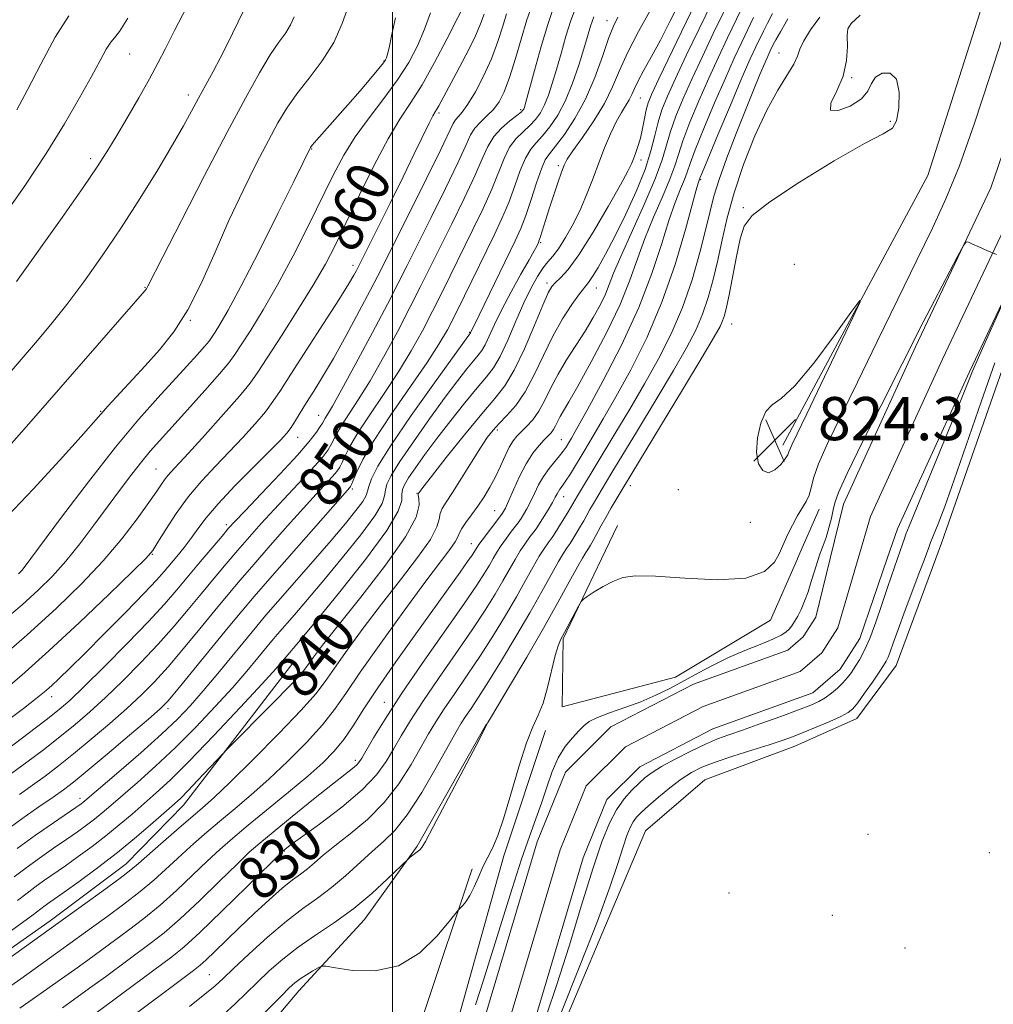
# Model space of a CAD drawing. Extents: x 2132300 to 2135200, y 284800 to 287700.
# Drawn here: x 2134431 to 2134611, y 287042 to 287224 of the extents above; entities that cross this region are included whole.
import ezdxf

# ---------------------------------------------------------------- set-up
doc = ezdxf.new("R2010")
doc.units = 0
doc.header["$MEASUREMENT"] = 0
for name, color, linetype, lineweight in [('BREAKLINE DTM HARD', 7, 'Continuous', 0), ('CONTOUR INDEX', 41, 'Continuous', 13), ('CONTOUR INDEX LABEL', 244, 'Continuous', 0), ('CONTOUR INTERMEDIATE', 44, 'Continuous', 0), ('GRID LINE', 7, 'Continuous', 0), ('SPOT ELEVATION', 7, 'Continuous', 0), ('SPOT ELEVATION DTM', 2, 'Continuous', 13), ('STREAM - RIVER CENTERLINE', 11, 'Continuous', 0), ('STREAM - RIVER DOUBLE LINE', 5, 'Continuous', 0)]:
    doc.layers.add(name, color=color, linetype=linetype, lineweight=lineweight)
doc.styles.add('Style-WORKING', font='WORKING.shx')

# ---------------------------------------------------------------- blocks, each defined once
blk = doc.blocks.new('SPOT')
at = {"layer": 'SPOT ELEVATION'}
for p, q in [((-3.90999999968335, -3.910000000032596), (3.820000000298023, 3.809999999997672)), ((-1.649999999906868, 3.769999999960419), (1.720000000204891, -3.930000000051223))]:
    blk.add_line(p, q, dxfattribs=at)

msp = doc.modelspace()

# ---------------------------------------------------------------- linework, layer by layer
at = {"layer": 'BREAKLINE DTM HARD', "extrusion": (-0.00120079754464991, -0.002742119766140839, 0.9999955194221848), "elevation": -2529.195283041719, "flags": 128}
msp.add_lwpolyline([(2134578.507338145, 287127.5941335419), (2134574.487305019, 287118.4140990285)], dxfattribs=at)
at = {"layer": 'BREAKLINE DTM HARD', "extrusion": (-0.01006231423780979, -0.02107969558971677, 0.9997271609124285), "elevation": -26708.91598080221, "flags": 128}
msp.add_lwpolyline([(1802637.231024832, 1178338.804875409), (1802637.231024832, 1178345.654729422)], dxfattribs=at)
at = {"layer": 'BREAKLINE DTM HARD', "extrusion": (0.001132412091186012, 0.003066059152550806, 0.9999946584477984), "elevation": 4120.403243351111, "flags": 128}
msp.add_lwpolyline([(2134598.399550769, 287112.9861373079), (2134599.459561414, 287115.8561507981)], dxfattribs=at)
at = {"layer": 'BREAKLINE DTM HARD'}
for points in [[(2134572.34, 287145.32, 824.51), (2134599.21, 287195.26, 823.6), (2134616.15, 287248.28, 823.52), (2134634.73, 287301.34, 823.85), (2134650.22, 287345.28, 823.85), (2134677.41, 287380.42, 824.34), (2134722.61, 287420.08, 824.51), (2134749.43, 287442.52, 824.12)], [(2134601.76, 287127.14, 822.8100000000001), (2134615.21, 287165.64, 823.2), (2134632.63, 287197.94, 823.88), (2134648.87, 287248.9, 824.1700000000001), (2134664.5, 287310.03, 823.83), (2134692.05, 287358.76, 823.83), (2134723.64, 287383.19, 824.28), (2134749.47, 287404.08, 824.19)], [(2134481.23, 286898.09, 823.11), (2134482.28, 286911.12, 822.6), (2134482.84, 286915.06, 820.26), (2134483.16, 286922.09, 821.33), (2134483.26, 286929.11, 823.7), (2134488.7, 286953.16, 823.21), (2134492.68, 286963.55, 821.5500000000001), (2134495.06, 286970.4, 820.94), (2134498.83, 286981.2, 823.03), (2134516.88, 287004.81, 823.48), (2134526.7, 287026.03, 823.01), (2134546.88, 287073.84, 823.48), (2134557.9, 287083.3, 823.39), (2134574.55, 287089.53, 822.8000000000001), (2134586.05, 287094.66, 822.7), (2134593.34, 287104.47, 822.88), (2134600.69, 287124.27, 822.82)], [(2134575.04, 287124.26, 821.33), (2134570.05, 287112.87, 821.3000000000001), (2134552.44, 287102.28, 821.03), (2134531.44, 287096.81, 821.32), (2134531.67, 287109.42, 821.8100000000001), (2134538.75, 287124.25, 822.2)], [(2134416.55, 287043.05, 838.6800000000001), (2134436.59, 287057.18, 838.54), (2134450.7, 287067.71, 838.71), (2134461.28, 287078.61, 839.34), (2134481.77, 287105.15, 841.12)], [(2134434.59, 286995.37, 824.41), (2134450.57, 287004.9, 824), (2134454.57, 287014.05, 823.57), (2134472.29, 287031.87, 820.8100000000001), (2134482.65, 287044.21, 821.34), (2134494.86, 287057.4, 823.19), (2134504.58, 287070.97, 824.1700000000001), (2134517.47, 287093.68, 824.03)], [(2134528.4, 287092.43, 821.19), (2134520.68, 287069.18, 821.5600000000001), (2134512.03, 287038.27, 820.97)], [(2134514.76, 287066.78, 822.26), (2134505.85, 287040, 821.34), (2134499.03, 287025.85, 821.5500000000001), (2134488.28, 287011.64, 821.63)]]:
    msp.add_polyline3d(points, dxfattribs=at)
at = {"layer": 'CONTOUR INDEX', "flags": 128}
for points, elevation in [([(2134427.058, 287053.672), (2134431.041, 287056.564), (2134433.479, 287058.358), (2134435.395, 287059.802), (2134436.13, 287060.33), (2134439.158, 287062.467), (2134441.95, 287064.471), (2134445.377, 287066.999), (2134449.042, 287069.824), (2134452.569, 287072.705), (2134455.666, 287075.347), (2134459.637, 287078.827), (2134460.796, 287079.904), (2134462.099, 287081.222), (2134463.922, 287083.142), (2134468.579, 287088.124), (2134469.538, 287089.108), (2134477.862, 287097.466), (2134480.965, 287100.636), (2134482.832, 287102.632), (2134483.794, 287103.792), (2134485.392, 287106.036), (2134487.073, 287108.244), (2134489.939, 287111.87), (2134494.15, 287117.128), (2134498.741, 287123.038), (2134502.462, 287128.319), (2134504.399, 287131.982), (2134504.962, 287134.19), (2134504.893, 287135.396), (2134504.808, 287136.014), (2134504.805, 287136.281), (2134504.856, 287136.398), (2134505.013, 287136.623), (2134505.652, 287137.465), (2134507.23, 287139.494), (2134509.995, 287143.011), (2134513.368, 287147.235), (2134516.56, 287151.116), (2134518.984, 287153.936), (2134520.853, 287156.308), (2134522.581, 287159.177), (2134524.465, 287163.156), (2134526.323, 287167.527), (2134527.856, 287171.243), (2134528.866, 287173.53), (2134529.557, 287174.73), (2134530.237, 287175.459), (2134531.184, 287176.32), (2134532.581, 287177.858), (2134534.582, 287180.598), (2134537.214, 287184.784), (2134539.985, 287189.506), (2134542.275, 287193.57), (2134543.634, 287196.096), (2134544.293, 287197.461), (2134544.659, 287198.359), (2134545.056, 287199.372), (2134545.506, 287200.637), (2134545.95, 287202.179), (2134546.344, 287203.977), (2134546.693, 287205.817), (2134547.014, 287207.438), (2134547.375, 287208.758), (2134548.05, 287210.409), (2134549.364, 287213.204), (2134557.802, 287230.674)], 840), ([(2134426.049, 287104.746), (2134432.282, 287110.123), (2134437.763, 287115.082), (2134442.429, 287119.614), (2134446.428, 287123.881), (2134449.868, 287127.968), (2134452.711, 287131.659), (2134454.876, 287134.666), (2134456.343, 287136.793), (2134457.322, 287138.235), (2134458.08, 287139.283), (2134458.903, 287140.259), (2134462.225, 287143.846), (2134465.289, 287147.2), (2134468.72, 287151.019), (2134471.69, 287154.41), (2134473.639, 287156.795), (2134475.089, 287158.848), (2134479.435, 287165.584), (2134482.487, 287170.358), (2134485.354, 287174.982), (2134487.585, 287178.84), (2134489.465, 287182.436), (2134491.466, 287186.552), (2134493.922, 287191.683), (2134496.616, 287197.172), (2134499.194, 287202.071), (2134501.407, 287205.742), (2134503.422, 287208.774), (2134505.513, 287212.065), (2134507.837, 287216.2), (2134510.101, 287220.522), (2134514.056, 287228.404)], 860), ([(2134430.898, 287080.58), (2134433.325, 287082.291), (2134435.666, 287083.991), (2134438.126, 287085.863), (2134440.929, 287088.097), (2134444.197, 287090.795), (2134447.631, 287093.715), (2134450.828, 287096.527), (2134453.514, 287099.022), (2134455.929, 287101.469), (2134458.44, 287104.255), (2134461.302, 287107.628), (2134464.302, 287111.263), (2134467.111, 287114.69), (2134469.521, 287117.596), (2134471.797, 287120.285), (2134474.324, 287123.215), (2134477.348, 287126.68), (2134480.565, 287130.33), (2134483.531, 287133.651), (2134485.892, 287136.239), (2134488.879, 287139.472), (2134489.691, 287140.425), (2134490.238, 287141.22), (2134490.69, 287142.102), (2134491.232, 287143.312), (2134492.111, 287145.066), (2134493.591, 287147.573), (2134495.818, 287150.94), (2134498.482, 287154.86), (2134501.155, 287158.923), (2134503.504, 287162.802), (2134505.558, 287166.507), (2134507.443, 287170.135), (2134509.268, 287173.772), (2134514.935, 287185.258), (2134516.811, 287189.149), (2134518.426, 287192.743), (2134520.689, 287198.425), (2134521.723, 287200.498), (2134522.931, 287202.102), (2134524.228, 287203.384), (2134525.466, 287204.514), (2134526.527, 287205.653), (2134527.427, 287206.909), (2134528.211, 287208.379), (2134528.928, 287210.154), (2134529.636, 287212.303), (2134530.396, 287214.891), (2134531.248, 287217.91), (2134532.16, 287221.066), (2134533.079, 287223.992), (2134533.966, 287226.415)], 850), ([(2134424.355, 287153.284), (2134433.855, 287164.266), (2134436.721, 287167.671), (2134439.66, 287171.354), (2134442.843, 287175.596), (2134446.234, 287180.373), (2134449.75, 287185.583), (2134453.273, 287191.058), (2134456.547, 287196.346), (2134459.284, 287200.929), (2134461.297, 287204.449), (2134462.794, 287207.192), (2134464.085, 287209.604), (2134466.777, 287214.546), (2134468.1, 287217.038), (2134469.323, 287219.457), (2134471.409, 287223.734), (2134472.314, 287225.547)], 870), ([(2134444.835, 287039.83), (2134459.162, 287050.47), (2134461.408, 287052.307), (2134464.349, 287054.993), (2134468.492, 287058.993), (2134473.01, 287063.447), (2134479.89, 287070.258), (2134480.156, 287070.464), (2134481.029, 287071.109), (2134486.507, 287075.099), (2134490.633, 287078.245), (2134494.411, 287081.431), (2134497.072, 287084.208), (2134498.847, 287086.658), (2134500.218, 287088.998), (2134501.624, 287091.455), (2134503.346, 287094.295), (2134505.619, 287097.794), (2134508.557, 287102.082), (2134511.782, 287106.707), (2134514.791, 287111.075), (2134517.191, 287114.716), (2134519.033, 287117.68), (2134520.48, 287120.145), (2134522.725, 287124.112), (2134523.697, 287125.728), (2134524.646, 287127.141), (2134525.49, 287128.293), (2134526.485, 287129.581), (2134526.764, 287129.988), (2134528.841, 287133.339), (2134529.649, 287134.691), (2134530.187, 287135.649), (2134530.519, 287136.274), (2134530.771, 287136.714), (2134531.058, 287137.124), (2134531.472, 287137.689), (2134532.094, 287138.604), (2134532.989, 287140.02), (2134535.538, 287144.21), (2134537.158, 287146.897), (2134539.084, 287150.159), (2134541.413, 287154.231), (2134544.177, 287159.28), (2134547.131, 287165.196), (2134549.959, 287171.797), (2134552.39, 287178.769), (2134554.317, 287185.251), (2134556.442, 287193.069), (2134556.775, 287194.22), (2134556.974, 287194.758), (2134557.38, 287195.754), (2134558.435, 287198.3), (2134560.327, 287202.828), (2134562.633, 287208.308), (2134564.78, 287213.346), (2134566.324, 287216.871), (2134567.356, 287219.126), (2134568.752, 287222.036), (2134569.485, 287223.489), (2134570.442, 287225.267)], 830), ([(2134515.384, 287041.613), (2134516.825, 287045.987), (2134518.449, 287051.124), (2134522.19, 287063.159), (2134523.941, 287068.601), (2134525.387, 287072.802), (2134526.577, 287076.082), (2134527.613, 287078.988), (2134528.593, 287081.936), (2134529.606, 287084.816), (2134530.74, 287087.391), (2134532.036, 287089.475), (2134533.36, 287091.097), (2134534.53, 287092.337), (2134535.467, 287093.287), (2134536.48, 287094.075), (2134537.98, 287094.838), (2134540.249, 287095.692), (2134543.048, 287096.664), (2134546.009, 287097.758), (2134548.838, 287098.976), (2134551.528, 287100.296), (2134554.144, 287101.69), (2134556.754, 287103.127), (2134559.44, 287104.563), (2134562.287, 287105.951), (2134565.299, 287107.241), (2134568.166, 287108.385), (2134570.498, 287109.335), (2134572.019, 287110.067), (2134572.918, 287110.661), (2134573.497, 287111.223), (2134574.014, 287111.851), (2134574.541, 287112.623), (2134575.107, 287113.609), (2134575.727, 287114.863), (2134576.377, 287116.375), (2134577.02, 287118.117), (2134577.63, 287120.036), (2134578.207, 287121.981), (2134578.759, 287123.774), (2134579.296, 287125.3), (2134579.824, 287126.711), (2134580.352, 287128.22), (2134580.878, 287129.964), (2134581.349, 287131.753), (2134581.702, 287133.32), (2134581.978, 287134.621), (2134582.639, 287136.51), (2134584.249, 287140.066), (2134587.119, 287145.89), (2134590.55, 287152.674), (2134598.375, 287168.068), (2134600.465, 287172.103), (2134604.709, 287180.241), (2134605.8, 287182.281), (2134606.338, 287182.969), (2134606.784, 287182.895), (2134607.523, 287182.553), (2134608.638, 287182.05), (2134610.134, 287181.401), (2134611.952, 287180.638)], 820), ([(2134613.033, 287171.497), (2134610.811, 287166.559), (2134608.836, 287162.104), (2134607.51, 287158.987), (2134604.796, 287152.24), (2134602.324, 287146.203), (2134595.76, 287130.318), (2134595.159, 287128.815), (2134594.876, 287128.01), (2134594.114, 287125.708), (2134593.626, 287124.288), (2134592.474, 287121.059), (2134591.681, 287118.759), (2134590.679, 287115.766), (2134589.559, 287112.495), (2134588.444, 287109.502), (2134587.437, 287107.211), (2134586.547, 287105.537), (2134585.76, 287104.263), (2134585.049, 287103.195), (2134584.326, 287102.228), (2134583.491, 287101.275), (2134582.474, 287100.283), (2134581.34, 287099.315), (2134580.188, 287098.468), (2134579.026, 287097.786), (2134577.522, 287097.112), (2134575.254, 287096.24), (2134571.995, 287095.041), (2134568.296, 287093.708), (2134564.901, 287092.511), (2134562.334, 287091.627), (2134560.235, 287090.861), (2134558.024, 287089.923), (2134555.304, 287088.618), (2134552.419, 287087.131), (2134549.898, 287085.739), (2134548.117, 287084.638), (2134546.846, 287083.687), (2134545.702, 287082.664), (2134544.39, 287081.373), (2134542.958, 287079.748), (2134541.54, 287077.75), (2134540.213, 287075.256), (2134538.819, 287071.795), (2134537.142, 287066.811), (2134535.048, 287060.053), (2134532.74, 287052.486), (2134530.501, 287045.385), (2134528.541, 287039.688)], 820)]:
    msp.add_lwpolyline(points, dxfattribs=dict(at, elevation=elevation))
at = {"layer": 'CONTOUR INTERMEDIATE', "flags": 128}
for points, elevation in [([(2134425.128, 287047.442), (2134446.545, 287062.864), (2134449.587, 287065.084), (2134451.558, 287066.587), (2134452.973, 287067.772), (2134457.106, 287071.425), (2134460.004, 287073.954), (2134464.827, 287078.103), (2134466.955, 287080.002), (2134469.913, 287082.809), (2134474.198, 287087.025), (2134478.986, 287091.853), (2134483.123, 287096.172), (2134485.793, 287099.2), (2134487.541, 287101.5), (2134489.249, 287103.976), (2134491.617, 287107.32), (2134494.604, 287111.398), (2134497.988, 287115.863), (2134501.497, 287120.361), (2134504.682, 287124.491), (2134507.046, 287127.844), (2134508.264, 287130.138), (2134508.694, 287131.611), (2134508.87, 287132.627), (2134509.247, 287133.552), (2134509.985, 287134.743), (2134511.171, 287136.556), (2134512.817, 287139.182), (2134514.649, 287142.148), (2134516.321, 287144.817), (2134517.592, 287146.726), (2134518.65, 287148.098), (2134519.79, 287149.331), (2134521.229, 287150.786), (2134522.891, 287152.674), (2134524.621, 287155.166), (2134526.304, 287158.343), (2134527.977, 287161.911), (2134529.716, 287165.484), (2134531.544, 287168.712), (2134533.282, 287171.395), (2134534.697, 287173.37), (2134536.344, 287175.471), (2134537.083, 287176.537), (2134538.116, 287178.237), (2134539.487, 287180.697), (2134541.193, 287183.963), (2134543.175, 287187.983), (2134545.16, 287192.312), (2134546.819, 287196.408), (2134547.922, 287199.851), (2134548.637, 287202.705), (2134549.228, 287205.156), (2134549.944, 287207.437), (2134550.964, 287209.972), (2134552.447, 287213.232), (2134554.465, 287217.483), (2134560.49, 287229.999)], 838), ([(2134428.061, 287044.221), (2134431.139, 287046.403), (2134439.155, 287052.126), (2134444.27, 287055.851), (2134447.096, 287057.893), (2134450.261, 287060.225), (2134453.277, 287062.561), (2134455.791, 287064.689), (2134457.982, 287066.691), (2134460.162, 287068.725), (2134462.577, 287070.909), (2134465.212, 287073.214), (2134467.985, 287075.57), (2134470.846, 287077.951), (2134473.86, 287080.5), (2134477.125, 287083.401), (2134480.65, 287086.743), (2134484.1, 287090.233), (2134487.051, 287093.48), (2134489.279, 287096.293), (2134491.354, 287099.274), (2134494.044, 287103.223), (2134497.842, 287108.605), (2134502.136, 287114.551), (2134506.036, 287119.856), (2134510.624, 287125.945), (2134511.63, 287127.369), (2134512.128, 287128.295), (2134512.427, 287129.032), (2134512.846, 287129.858), (2134513.625, 287130.99), (2134514.679, 287132.399), (2134515.844, 287133.993), (2134516.982, 287135.699), (2134518.062, 287137.507), (2134519.08, 287139.425), (2134520.029, 287141.425), (2134520.898, 287143.33), (2134521.671, 287144.927), (2134522.356, 287146.079), (2134523.048, 287146.948), (2134523.863, 287147.771), (2134524.878, 287148.759), (2134526.019, 287150.017), (2134527.17, 287151.622), (2134528.261, 287153.622), (2134529.39, 287155.941), (2134530.699, 287158.472), (2134532.278, 287161.115), (2134535.699, 287166.43), (2134537.212, 287168.954), (2134538.48, 287171.276), (2134539.462, 287173.304), (2134540.191, 287175.079), (2134541.004, 287177.163), (2134542.309, 287180.253), (2134546.684, 287189.896), (2134548.713, 287194.634), (2134550.001, 287198.193), (2134551.53, 287203.442), (2134552.54, 287206.285), (2134553.881, 287209.556), (2134555.53, 287213.261), (2134557.44, 287217.352), (2134559.464, 287221.587), (2134563.179, 287229.324)], 836), ([(2134430.994, 287041), (2134432.667, 287042.129), (2134438.709, 287046.384), (2134441.175, 287048.146), (2134443.569, 287049.888), (2134451.118, 287055.419), (2134453.977, 287057.586), (2134456.968, 287060.038), (2134460.025, 287062.79), (2134462.991, 287065.609), (2134465.689, 287068.203), (2134468.047, 287070.393), (2134470.419, 287072.474), (2134473.266, 287074.854), (2134480.765, 287080.997), (2134484.336, 287083.993), (2134487.102, 287086.462), (2134489.214, 287088.613), (2134490.98, 287090.788), (2134492.708, 287093.308), (2134494.712, 287096.421), (2134497.304, 287100.354), (2134500.652, 287105.179), (2134504.334, 287110.336), (2134512.565, 287121.765), (2134513.952, 287123.723), (2134514.791, 287124.938), (2134515.243, 287125.628), (2134515.687, 287126.377), (2134516.015, 287126.872), (2134516.627, 287127.709), (2134519.753, 287131.773), (2134520.431, 287132.709), (2134520.945, 287133.606), (2134521.549, 287134.932), (2134522.438, 287136.999), (2134523.557, 287139.476), (2134524.791, 287141.871), (2134526.028, 287143.79), (2134527.177, 287145.226), (2134528.147, 287146.267), (2134528.878, 287147.013), (2134529.419, 287147.605), (2134529.847, 287148.195), (2134530.235, 287148.904), (2134530.635, 287149.727), (2134531.1, 287150.626), (2134531.716, 287151.667), (2134532.723, 287153.345), (2134534.394, 287156.256), (2134536.861, 287160.741), (2134539.664, 287166.105), (2134542.199, 287171.395), (2134544.032, 287175.892), (2134545.413, 287179.807), (2134546.764, 287183.585), (2134548.379, 287187.524), (2134550.048, 287191.337), (2134551.434, 287194.594), (2134552.325, 287197.048), (2134552.993, 287199.198), (2134553.832, 287201.728), (2134555.136, 287205.132), (2134556.798, 287209.14), (2134558.613, 287213.289), (2134560.402, 287217.194), (2134562.102, 287220.783), (2134566.321, 287229.569)], 834), ([(2134428.766, 287132.238), (2134433.463, 287137.178), (2134438.326, 287142.482), (2134442.312, 287146.915), (2134447.338, 287152.583), (2134454.214, 287160.017), (2134456.871, 287162.977), (2134459.496, 287166.309), (2134462.08, 287170.378), (2134464.62, 287175.409), (2134467.153, 287181.077), (2134469.724, 287186.916), (2134472.337, 287192.498), (2134474.838, 287197.533), (2134477.028, 287201.765), (2134478.807, 287205.061), (2134480.44, 287207.779), (2134482.289, 287210.399), (2134484.582, 287213.305), (2134487.015, 287216.502), (2134489.151, 287219.902), (2134490.714, 287223.449), (2134492.056, 287227.231)], 866.0000000000001), ([(2134428.863, 287089.103), (2134432.54, 287091.875), (2134435.869, 287094.411), (2134438.26, 287096.294), (2134440.306, 287098.076), (2134442.892, 287100.55), (2134446.611, 287104.236), (2134450.878, 287108.551), (2134454.816, 287112.639), (2134457.778, 287115.866), (2134460.045, 287118.489), (2134464.39, 287123.688), (2134468.433, 287128.464), (2134469.663, 287129.894), (2134470.845, 287131.196), (2134472.701, 287133.156), (2134475.69, 287136.287), (2134479.213, 287140.009), (2134482.408, 287143.474), (2134484.605, 287146.013), (2134485.913, 287147.687), (2134486.633, 287148.739), (2134487.039, 287149.4), (2134487.565, 287150.304), (2134488.002, 287150.989), (2134488.907, 287152.508), (2134490.602, 287155.537), (2134493.242, 287160.416), (2134496.299, 287166.156), (2134499.075, 287171.434), (2134501.091, 287175.338), (2134502.732, 287178.6), (2134507.105, 287187.378), (2134509.82, 287192.865), (2134512.131, 287197.65), (2134513.596, 287200.857), (2134514.495, 287202.794), (2134515.285, 287204.063), (2134516.32, 287205.179), (2134517.522, 287206.307), (2134518.713, 287207.52), (2134519.759, 287208.931), (2134520.725, 287210.803), (2134521.725, 287213.434), (2134522.831, 287216.948), (2134524.945, 287224.134), (2134525.756, 287226.551)], 854), ([(2134429.521, 287084.52), (2134432.264, 287086.547), (2134435.333, 287088.869), (2134438.399, 287091.254), (2134441.229, 287093.544), (2134443.969, 287095.895), (2134446.86, 287098.539), (2134450.062, 287101.629), (2134453.403, 287105.01), (2134456.628, 287108.447), (2134459.54, 287111.747), (2134462.173, 287114.876), (2134464.619, 287117.838), (2134466.955, 287120.642), (2134469.205, 287123.303), (2134471.378, 287125.839), (2134473.506, 287128.287), (2134475.705, 287130.763), (2134478.116, 287133.404), (2134483.43, 287139.07), (2134485.643, 287141.473), (2134487.148, 287143.219), (2134488.076, 287144.454), (2134488.662, 287145.421), (2134489.707, 287147.464), (2134490.578, 287148.939), (2134493.694, 287153.684), (2134495.879, 287157.23), (2134498.373, 287161.609), (2134500.929, 287166.332), (2134503.259, 287170.784), (2134505.179, 287174.555), (2134511.02, 287186.318), (2134513.316, 287191.007), (2134515.278, 287195.196), (2134516.641, 287198.358), (2134517.673, 287200.669), (2134518.776, 287202.48), (2134520.227, 287204.071), (2134521.785, 287205.418), (2134523.085, 287206.425), (2134523.855, 287207.038), (2134524.205, 287207.372), (2134524.341, 287207.589), (2134524.46, 287207.917), (2134524.737, 287208.874), (2134526.349, 287214.755), (2134527.591, 287219.193), (2134528.802, 287223.288), (2134529.799, 287226.253)], 852), ([(2134430.376, 287175.633), (2134438.816, 287187.522), (2134442.695, 287193.04), (2134445.314, 287196.867), (2134447.096, 287199.636), (2134448.745, 287202.376), (2134450.784, 287205.839), (2134453.004, 287209.666), (2134455.012, 287213.218), (2134456.555, 287216.091), (2134457.943, 287218.807), (2134459.623, 287222.122), (2134461.895, 287226.531)], 872), ([(2134430.566, 287060.944), (2134432.305, 287062.29), (2134433.758, 287063.394), (2134435.378, 287064.558), (2134439.411, 287067.367), (2134441.811, 287069.07), (2134444.357, 287070.936), (2134446.918, 287072.909), (2134449.391, 287074.93), (2134451.757, 287076.949), (2134456.262, 287080.88), (2134458.883, 287083.305), (2134462.365, 287086.755), (2134466.93, 287091.505), (2134471.779, 287096.67), (2134475.857, 287101.078), (2134478.377, 287103.847), (2134479.632, 287105.27), (2134483.296, 287109.602), (2134486.01, 287112.884), (2134490.268, 287118.103), (2134495.036, 287124.136), (2134498.963, 287129.494), (2134501.053, 287133.046), (2134501.731, 287135.075), (2134501.777, 287136.223), (2134501.862, 287137.072), (2134502.224, 287137.979), (2134502.992, 287139.242), (2134504.265, 287141.1), (2134506.033, 287143.545), (2134508.254, 287146.51), (2134510.833, 287149.857), (2134513.452, 287153.168), (2134515.737, 287155.957), (2134517.43, 287157.937), (2134518.733, 287159.623), (2134519.966, 287161.728), (2134521.371, 287164.743), (2134522.885, 287168.266), (2134524.367, 287171.672), (2134525.702, 287174.455), (2134526.875, 287176.579), (2134527.896, 287178.13), (2134528.798, 287179.248), (2134529.708, 287180.299), (2134530.775, 287181.707), (2134532.094, 287183.779), (2134533.538, 287186.358), (2134534.926, 287189.173), (2134536.126, 287191.998), (2134537.194, 287194.804), (2134538.237, 287197.61), (2134539.332, 287200.398), (2134540.441, 287203.007), (2134541.496, 287205.24), (2134542.44, 287206.959), (2134543.873, 287209.318), (2134544.355, 287210.288), (2134544.848, 287211.385), (2134545.552, 287212.829), (2134546.621, 287214.799), (2134548.019, 287217.317), (2134549.66, 287220.362), (2134551.434, 287223.826), (2134553.125, 287227.238)], 842), ([(2134427.047, 287099.048), (2134431.331, 287102.686), (2134436.356, 287107.167), (2134442.033, 287112.452), (2134447.54, 287117.708), (2134451.873, 287121.906), (2134454.351, 287124.366), (2134455.599, 287125.806), (2134456.567, 287127.298), (2134458.018, 287129.651), (2134459.964, 287132.64), (2134462.234, 287135.779), (2134464.673, 287138.685), (2134467.204, 287141.395), (2134469.769, 287144.048), (2134472.287, 287146.724), (2134474.587, 287149.278), (2134476.473, 287151.508), (2134477.881, 287153.368), (2134479.263, 287155.443), (2134481.2, 287158.476), (2134487.265, 287167.867), (2134490.073, 287172.245), (2134491.886, 287175.152), (2134492.86, 287176.801), (2134493.335, 287177.675), (2134493.658, 287178.3), (2134499.598, 287190.175), (2134502.011, 287195.059), (2134504.061, 287199.273), (2134506.813, 287204.954), (2134507.526, 287206.334), (2134507.946, 287207.062), (2134508.241, 287207.539), (2134508.587, 287208.156), (2134511.818, 287214.152), (2134513.637, 287217.589), (2134515.257, 287220.836), (2134516.352, 287223.351), (2134517.001, 287225.146)], 858), ([(2134427.848, 287187.525), (2134431.917, 287193.379), (2134435.856, 287199.353), (2134439.258, 287204.857), (2134442.048, 287209.654), (2134444.233, 287213.599), (2134445.843, 287216.587), (2134446.992, 287218.685), (2134447.819, 287220.004), (2134448.506, 287220.804), (2134449.421, 287221.942), (2134450.975, 287224.429)], 874), ([(2134427.908, 287112.739), (2134431.426, 287115.741), (2134434.392, 287118.425), (2134436.997, 287121.014), (2134439.496, 287123.814), (2134442.082, 287127.035), (2134444.703, 287130.505), (2134449.599, 287137.141), (2134451.716, 287139.953), (2134453.55, 287142.302), (2134455.136, 287144.209), (2134456.827, 287146.112), (2134462.052, 287151.854), (2134465.28, 287155.441), (2134467.998, 287158.517), (2134469.701, 287160.553), (2134470.813, 287162.079), (2134471.99, 287163.891), (2134473.749, 287166.638), (2134476.055, 287170.376), (2134478.733, 287175.01), (2134481.598, 287180.363), (2134484.419, 287185.913), (2134489.057, 287195.348), (2134490.992, 287199.019), (2134493.119, 287202.463), (2134495.678, 287205.986), (2134498.42, 287209.54), (2134500.974, 287212.988), (2134503.051, 287216.232), (2134504.683, 287219.327), (2134505.981, 287222.368), (2134507.058, 287225.421)], 862), ([(2134428.054, 287073.635), (2134431.367, 287076.056), (2134434.508, 287078.255), (2134437.128, 287080.062), (2134439.068, 287081.435), (2134440.919, 287082.857), (2134443.46, 287084.94), (2134447.166, 287088.046), (2134451.294, 287091.535), (2134454.797, 287094.516), (2134456.966, 287096.415), (2134458.454, 287097.927), (2134460.253, 287100.063), (2134469.604, 287111.541), (2134472.087, 287114.55), (2134474.39, 287117.267), (2134477.27, 287120.59), (2134492.115, 287137.47), (2134492.234, 287137.63), (2134492.401, 287137.986), (2134492.719, 287138.784), (2134493.329, 287140.268), (2134494.516, 287142.668), (2134496.604, 287146.208), (2134499.726, 287150.916), (2134506.432, 287160.616), (2134508.635, 287163.994), (2134510.188, 287166.683), (2134511.626, 287169.485), (2134513.357, 287172.989), (2134518.85, 287184.198), (2134520.306, 287187.291), (2134521.574, 287190.289), (2134522.691, 287193.33), (2134523.706, 287196.181), (2134524.669, 287198.515), (2134525.636, 287200.134), (2134526.671, 287201.35), (2134527.846, 287202.604), (2134529.2, 287204.268), (2134530.649, 287206.446), (2134532.081, 287209.169), (2134533.396, 287212.39), (2134534.536, 287215.731), (2134535.457, 287218.731), (2134536.147, 287221.065), (2134536.729, 287222.939), (2134537.356, 287224.696)], 848), ([(2134428.204, 287093.927), (2134431.657, 287096.534), (2134433.992, 287098.329), (2134435.542, 287099.589), (2134436.811, 287100.712), (2134438.266, 287102.075), (2134440.233, 287103.984), (2134443.002, 287106.722), (2134446.676, 287110.395), (2134450.623, 287114.375), (2134454.026, 287117.858), (2134456.29, 287120.255), (2134457.72, 287121.865), (2134460.084, 287124.691), (2134461.42, 287126.335), (2134462.727, 287128.047), (2134463.97, 287129.801), (2134465.485, 287131.831), (2134467.697, 287134.437), (2134470.83, 287137.753), (2134474.298, 287141.253), (2134477.312, 287144.249), (2134479.285, 287146.248), (2134480.453, 287147.538), (2134481.257, 287148.606), (2134482.07, 287149.858), (2134484.117, 287153.179), (2134485.452, 287155.302), (2134487.083, 287157.954), (2134489.084, 287161.379), (2134491.451, 287165.644), (2134493.852, 287170.104), (2134495.877, 287173.937), (2134497.294, 287176.67), (2134498.586, 287179.229), (2134506.325, 287194.723), (2134508.983, 287200.104), (2134511.289, 287204.898), (2134511.699, 287205.575), (2134512.2, 287206.136), (2134512.939, 287206.993), (2134513.989, 287208.47), (2134515.376, 287210.784), (2134516.916, 287213.71), (2134518.372, 287216.917), (2134519.556, 287220.085), (2134520.47, 287222.948), (2134521.163, 287225.254)], 856), ([(2134428.514, 287144.573), (2134431.307, 287147.685), (2134433.962, 287150.712), (2134454.15, 287173.883), (2134454.449, 287174.275), (2134454.715, 287174.756), (2134457.481, 287180.217), (2134460.921, 287186.954), (2134465.189, 287195.25), (2134469.379, 287203.293), (2134472.767, 287209.635), (2134475.369, 287214.282), (2134477.385, 287217.607), (2134478.986, 287219.974), (2134480.23, 287221.722), (2134481.145, 287223.183), (2134481.827, 287224.706)], 868), ([(2134429.9, 287065.295), (2134432.121, 287066.986), (2134434.626, 287068.786), (2134437.24, 287070.6), (2134439.664, 287072.266), (2134441.673, 287073.669), (2134443.336, 287074.874), (2134444.795, 287075.994), (2134446.214, 287077.156), (2134447.848, 287078.552), (2134452.782, 287082.82), (2134456.135, 287085.807), (2134459.809, 287089.256), (2134463.578, 287093.035), (2134467.196, 287096.862), (2134470.413, 287100.416), (2134473.034, 287103.432), (2134475.069, 287105.862), (2134477.693, 287109.056), (2134478.709, 287110.254), (2134481.845, 287113.858), (2134484.299, 287116.7), (2134487.325, 287120.27), (2134490.791, 287124.457), (2134494.144, 287128.667), (2134496.73, 287132.188), (2134498.092, 287134.507), (2134498.571, 287135.926), (2134498.705, 287136.947), (2134498.995, 287138.057), (2134499.78, 287139.685), (2134501.362, 287142.245), (2134503.889, 287145.947), (2134506.907, 287150.192), (2134509.811, 287154.175), (2134512.115, 287157.258), (2134513.819, 287159.458), (2134515.041, 287160.958), (2134515.908, 287161.973), (2134516.575, 287162.836), (2134517.207, 287163.915), (2134517.958, 287165.512), (2134518.948, 287167.692), (2134520.29, 287170.455), (2134522.015, 287173.706), (2134523.825, 287176.961), (2134525.339, 287179.64), (2134526.274, 287181.318), (2134526.741, 287182.188), (2134527.079, 287182.879), (2134527.227, 287183.27), (2134527.459, 287183.992), (2134528.359, 287186.93), (2134529.036, 287189.068), (2134529.838, 287191.513), (2134530.649, 287193.921), (2134531.327, 287195.894), (2134531.817, 287197.205), (2134532.403, 287198.319), (2134533.456, 287199.874), (2134535.204, 287202.324), (2134537.307, 287205.393), (2134539.281, 287208.624), (2134540.793, 287211.682), (2134542.102, 287214.745), (2134543.615, 287218.112), (2134545.594, 287221.93), (2134547.719, 287225.712)], 844), ([(2134430.429, 287207.463), (2134432.368, 287211.142), (2134434.837, 287215.914), (2134437.541, 287220.886), (2134440.062, 287224.881)], 876), ([(2134430.483, 287070.578), (2134433.875, 287073.014), (2134437.22, 287075.329), (2134442.315, 287078.812), (2134442.671, 287079.079), (2134443.037, 287079.382), (2134449.302, 287084.761), (2134453.386, 287088.31), (2134457.253, 287091.756), (2134460.225, 287094.564), (2134462.612, 287097.053), (2134464.97, 287099.754), (2134467.691, 287103.018), (2134474.862, 287111.768), (2134476.583, 287113.799), (2134478.76, 287116.309), (2134485.301, 287123.798), (2134488.64, 287127.657), (2134491.313, 287130.811), (2134493.253, 287133.199), (2134494.498, 287134.881), (2134495.132, 287135.969), (2134495.411, 287136.777), (2134495.634, 287137.671), (2134496.128, 287139.041), (2134497.337, 287141.391), (2134499.732, 287145.247), (2134503.512, 287150.795), (2134507.781, 287156.839), (2134514.448, 287166.101), (2134516.065, 287169.381), (2134522.785, 287183.179), (2134523.804, 287185.438), (2134524.722, 287187.835), (2134525.716, 287190.816), (2134526.722, 287193.937), (2134527.616, 287196.533), (2134528.34, 287198.165), (2134529.115, 287199.316), (2134530.227, 287200.693), (2134531.866, 287202.863), (2134533.821, 287205.819), (2134535.782, 287209.409), (2134537.495, 287213.413), (2134538.918, 287217.347), (2134540.065, 287220.657), (2134540.968, 287222.964), (2134541.75, 287224.593)], 846), ([(2134430.727, 287121.488), (2134431.218, 287121.93), (2134431.348, 287122.076), (2134431.594, 287122.393), (2134438.709, 287131.931), (2134443.686, 287138.497), (2134448.713, 287144.925), (2134453.006, 287150.103), (2134456.536, 287154.101), (2134461.892, 287159.927), (2134463.823, 287162.057), (2134465.199, 287163.611), (2134466.029, 287164.603), (2134466.571, 287165.346), (2134467.144, 287166.229), (2134468.057, 287167.681), (2134469.574, 287170.295), (2134471.948, 287174.708), (2134475.245, 287181.148), (2134478.791, 287188.227), (2134481.724, 287194.151), (2134483.409, 287197.588), (2134484.678, 287200.236), (2134484.802, 287200.438), (2134485.159, 287200.881), (2134486.004, 287201.856), (2134491.763, 287208.392), (2134494.011, 287210.985), (2134496.013, 287213.319), (2134497.521, 287215.102), (2134498.375, 287216.147), (2134498.751, 287216.7), (2134498.911, 287217.109), (2134499.086, 287217.734), (2134499.377, 287218.953), (2134499.859, 287221.152), (2134500.572, 287224.507)], 864), ([(2134438.905, 287041.039), (2134443.907, 287044.664), (2134446.816, 287046.795), (2134455.14, 287052.945), (2134457.693, 287054.947), (2134460.659, 287057.515), (2134464.258, 287060.892), (2134468, 287064.528), (2134471.217, 287067.681), (2134473.494, 287069.858), (2134475.433, 287071.578), (2134477.89, 287073.611), (2134481.425, 287076.476), (2134485.413, 287079.681), (2134488.93, 287082.485), (2134492.612, 287085.374), (2134493.335, 287085.98), (2134493.81, 287086.498), (2134494.324, 287087.287), (2134496.526, 287091.09), (2134498.64, 287094.549), (2134501.648, 287099.173), (2134505.548, 287104.858), (2134513.264, 287115.853), (2134515.663, 287119.369), (2134517.097, 287121.597), (2134517.982, 287123.088), (2134518.683, 287124.322), (2134519.37, 287125.492), (2134520.162, 287126.718), (2134521.125, 287128.063), (2134522.102, 287129.352), (2134523.326, 287130.924), (2134523.575, 287131.272), (2134523.843, 287131.695), (2134524.296, 287132.433), (2134524.906, 287133.49), (2134525.599, 287134.812), (2134526.321, 287136.333), (2134527.104, 287137.945), (2134528.001, 287139.527), (2134529.033, 287140.976), (2134530.082, 287142.249), (2134530.997, 287143.319), (2134531.671, 287144.18), (2134532.176, 287144.923), (2134532.629, 287145.658), (2134533.192, 287146.603), (2134534.211, 287148.393), (2134536.078, 287151.768), (2134538.998, 287157.172), (2134542.43, 287163.861), (2134545.645, 287170.795), (2134548.082, 287177.093), (2134549.849, 287182.499), (2134551.219, 287186.917), (2134552.41, 287190.296), (2134553.411, 287192.779), (2134554.156, 287194.554), (2134554.65, 287195.903), (2134555.186, 287197.476), (2134556.133, 287200.014), (2134557.731, 287203.98), (2134559.716, 287208.724), (2134561.697, 287213.317), (2134563.363, 287217.033), (2134564.729, 287219.955), (2134566.923, 287224.526)], 832), ([(2134449.383, 287037.644), (2134463.162, 287047.957), (2134464.383, 287048.927), (2134465.507, 287049.947), (2134467.076, 287051.463), (2134471.611, 287055.872), (2134474.379, 287058.504), (2134477.153, 287061.068), (2134479.605, 287063.224), (2134481.5, 287064.741), (2134482.974, 287065.824), (2134484.254, 287066.786), (2134485.575, 287067.903), (2134487.185, 287069.301), (2134489.337, 287071.067), (2134492.171, 287073.276), (2134495.371, 287075.94), (2134498.509, 287079.059), (2134501.229, 287082.564), (2134503.481, 287086.109), (2134506.723, 287091.82), (2134508.051, 287094.042), (2134509.589, 287096.416), (2134511.567, 287099.306), (2134513.874, 287102.654), (2134516.317, 287106.296), (2134518.718, 287110.063), (2134520.969, 287113.764), (2134522.977, 287117.203), (2134524.675, 287120.211), (2134526.08, 287122.732), (2134527.232, 287124.738), (2134528.166, 287126.218), (2134528.878, 287127.234), (2134529.634, 287128.222), (2134529.871, 287128.572), (2134532.57, 287132.931), (2134534.31, 287135.913), (2134541.251, 287147.402), (2134543.972, 287151.95), (2134546.749, 287156.693), (2134549.337, 287161.313), (2134551.675, 287165.935), (2134553.746, 287170.789), (2134555.529, 287175.971), (2134556.993, 287181.028), (2134558.101, 287185.373), (2134558.876, 287188.649), (2134559.581, 287191.436), (2134560.539, 287194.547), (2134561.97, 287198.551), (2134563.691, 287203.052), (2134565.417, 287207.409), (2134566.908, 287211.09), (2134568.11, 287213.991), (2134569.013, 287216.121), (2134569.626, 287217.524), (2134570.025, 287218.399), (2134570.577, 287219.54), (2134571.037, 287220.399), (2134571.898, 287221.919), (2134573.27, 287224.28)], 828), ([(2134462.431, 287041.261), (2134465.248, 287043.549), (2134467.144, 287045.13), (2134468.655, 287046.497), (2134470.564, 287048.302), (2134473.424, 287050.983), (2134476.886, 287054.125), (2134480.373, 287057.096), (2134483.437, 287059.436), (2134486.158, 287061.374), (2134488.743, 287063.307), (2134491.346, 287065.523), (2134496.262, 287069.997), (2134498.384, 287071.842), (2134500.464, 287073.89), (2134502.765, 287076.802), (2134505.434, 287080.953), (2134508.122, 287085.565), (2134511.821, 287092.186), (2134512.757, 287093.788), (2134513.559, 287095.038), (2134514.576, 287096.53), (2134515.966, 287098.6), (2134517.844, 287101.517), (2134520.246, 287105.41), (2134522.905, 287109.848), (2134525.475, 287114.261), (2134527.671, 287118.156), (2134530.767, 287123.748), (2134531.686, 287125.296), (2134532.266, 287126.175), (2134532.778, 287126.853), (2134532.933, 287127.084), (2134534.256, 287129.23), (2134534.884, 287130.289), (2134535.461, 287131.31), (2134536.594, 287133.355), (2134537.239, 287134.472), (2134540.506, 287139.919), (2134545.413, 287148.02), (2134548.869, 287153.756), (2134552.084, 287159.155), (2134554.495, 287163.339), (2134556.202, 287166.608), (2134557.474, 287169.557), (2134558.539, 287172.675), (2134559.47, 287176.031), (2134560.301, 287179.585), (2134561.096, 287183.337), (2134562.034, 287187.438), (2134563.321, 287192.075), (2134565.093, 287197.3), (2134567.187, 287202.615), (2134569.367, 287207.386), (2134571.408, 287211.117), (2134574.367, 287215.882), (2134575.05, 287217.364), (2134575.52, 287218.682), (2134576.219, 287220.223), (2134577.484, 287222.263), (2134579.237, 287224.639)], 826), ([(2134468.728, 287039.823), (2134470.856, 287041.767), (2134472.897, 287043.733), (2134474.971, 287045.758), (2134477.196, 287047.869), (2134479.677, 287050.046), (2134482.517, 287052.259), (2134485.767, 287054.499), (2134489.274, 287056.854), (2134492.83, 287059.433), (2134496.211, 287062.249), (2134499.123, 287064.928), (2134502.961, 287068.654), (2134503.326, 287068.946), (2134505.078, 287070.31), (2134505.485, 287070.735), (2134506.146, 287071.857), (2134507.585, 287074.566), (2134515.542, 287089.675), (2134517.705, 287093.894), (2134518.196, 287094.74), (2134521.883, 287100.935), (2134524.909, 287106.045), (2134528.004, 287111.369), (2134530.675, 287116.116), (2134532.79, 287119.975), (2134534.302, 287122.758), (2134535.207, 287124.374), (2134535.654, 287125.115), (2134535.994, 287125.596), (2134536.349, 287126.17), (2134536.704, 287126.772), (2134537.198, 287127.647), (2134538.62, 287130.267), (2134539.537, 287131.915), (2134540.555, 287133.683), (2134542.96, 287137.723), (2134553.766, 287155.562), (2134557.42, 287161.617), (2134559.653, 287165.364), (2134560.729, 287167.28), (2134561.202, 287168.324), (2134561.544, 287169.357), (2134561.914, 287170.849), (2134562.391, 287173.174), (2134563.737, 287180.237), (2134564.426, 287183.54), (2134565.158, 287185.885), (2134566.692, 287187.876), (2134569.964, 287190.398), (2134575.461, 287194.012), (2134581.885, 287197.971), (2134587.492, 287201.198), (2134590.961, 287202.977), (2134592.671, 287204.021), (2134593.423, 287205.4), (2134593.849, 287207.845), (2134593.91, 287210.735), (2134593.397, 287213.108), (2134592.22, 287214.226), (2134590.758, 287214.231), (2134589.507, 287213.488), (2134588.776, 287212.325), (2134588.128, 287210.934), (2134586.936, 287209.469), (2134584.846, 287208.131), (2134582.587, 287207.298), (2134581.163, 287207.393), (2134581.263, 287208.7), (2134582.337, 287210.942), (2134583.527, 287213.703), (2134584.161, 287216.578), (2134584.326, 287219.199), (2134584.298, 287221.207), (2134584.386, 287222.432), (2134585.027, 287223.447), (2134586.692, 287225.01)], 824), ([(2134474.567, 287038.404), (2134479.379, 287043.214), (2134480.903, 287044.715), (2134481.949, 287045.659), (2134482.912, 287046.383), (2134484.076, 287047.145), (2134485.278, 287047.885), (2134486.246, 287048.464), (2134486.873, 287048.765), (2134487.715, 287048.765), (2134489.493, 287048.464), (2134492.689, 287047.976), (2134496.819, 287047.869), (2134501.161, 287048.826), (2134505.075, 287051.238), (2134508.267, 287054.332), (2134510.523, 287057.044), (2134511.745, 287058.581), (2134512.275, 287059.221), (2134513, 287059.939), (2134513.605, 287060.675), (2134514.34, 287061.836), (2134515.154, 287063.454), (2134515.961, 287065.25), (2134516.669, 287066.867), (2134517.215, 287068.05), (2134517.675, 287068.96), (2134518.155, 287069.857), (2134518.755, 287071.041), (2134519.551, 287072.954), (2134520.614, 287076.074), (2134521.967, 287080.609), (2134523.452, 287085.676), (2134524.862, 287090.119), (2134526.041, 287093.13), (2134527.029, 287095.282), (2134527.913, 287097.493), (2134528.759, 287100.411), (2134530.195, 287106.333), (2134530.716, 287108.126), (2134531.223, 287109.344), (2134531.875, 287110.573), (2134534.502, 287115.484), (2134534.973, 287116.325), (2134535.391, 287116.792), (2134536.114, 287117.286), (2134537.396, 287118.102), (2134539.07, 287119.105), (2134540.864, 287120.057), (2134542.676, 287120.749), (2134545.071, 287121.097), (2134548.786, 287121.049), (2134554.196, 287120.651), (2134560.246, 287120.337), (2134565.522, 287120.639), (2134568.947, 287121.89), (2134570.787, 287123.628), (2134571.646, 287125.191), (2134573.302, 287128.818), (2134574.119, 287130.494), (2134575.025, 287132.175), (2134576.685, 287134.836), (2134577.257, 287136.039), (2134577.615, 287137.394), (2134578.059, 287139.218), (2134578.966, 287141.864), (2134580.64, 287145.637), (2134583.074, 287150.651), (2134586.189, 287156.974), (2134589.843, 287164.495), (2134593.649, 287172.374), (2134597.162, 287179.592), (2134600.066, 287185.501), (2134602.583, 287190.926), (2134605.067, 287197.064), (2134607.791, 287204.78), (2134610.71, 287213.61), (2134613.698, 287222.757)], 822), ([(2134574.595, 287156.269), (2134572.052, 287153.94), (2134570.359, 287152.772), (2134569.176, 287151.555), (2134568.246, 287149.393), (2134567.628, 287146.633), (2134567.463, 287143.933), (2134567.84, 287141.858), (2134568.646, 287140.587), (2134569.713, 287140.205), (2134570.874, 287140.705), (2134571.957, 287141.714), (2134572.785, 287142.766), (2134573.248, 287143.512), (2134573.481, 287144.055), (2134573.686, 287144.618), (2134574.087, 287145.511), (2134576.786, 287151.107), (2134585.328, 287168.968), (2134586.695, 287171.895), (2134586.602, 287172.131), (2134584.968, 287169.876), (2134581.883, 287165.559), (2134578.113, 287160.506), (2134574.595, 287156.269)], 824), ([(2134611.661, 287160.568), (2134609.101, 287153.353), (2134604.12, 287138.852), (2134602.358, 287133.949), (2134601.128, 287130.734), (2134599.738, 287127.291), (2134599.373, 287126.356), (2134598.524, 287124.019), (2134597.764, 287121.973), (2134595.036, 287114.716), (2134593.701, 287111.128), (2134592.784, 287108.601), (2134592.217, 287107.007), (2134591.844, 287106.007), (2134591.506, 287105.264), (2134591.019, 287104.444), (2134590.197, 287103.219), (2134588.94, 287101.399), (2134587.503, 287099.351), (2134586.227, 287097.582), (2134585.32, 287096.453), (2134584.443, 287095.734), (2134583.121, 287095.046), (2134581.044, 287094.112), (2134578.551, 287093.041), (2134576.147, 287092.042), (2134574.161, 287091.259), (2134572.235, 287090.571), (2134569.835, 287089.792), (2134566.628, 287088.792), (2134563.071, 287087.67), (2134559.82, 287086.579), (2134557.349, 287085.614), (2134555.4, 287084.623), (2134553.533, 287083.393), (2134551.436, 287081.8), (2134549.303, 287080.064), (2134547.458, 287078.494), (2134546.141, 287077.311), (2134545.252, 287076.386), (2134544.609, 287075.503), (2134544.045, 287074.442), (2134543.452, 287072.97), (2134542.738, 287070.851), (2134541.777, 287067.804), (2134540.3, 287063.379), (2134538.003, 287057.081), (2134534.766, 287048.801), (2134531.2, 287039.967)], 822)]:
    msp.add_lwpolyline(points, dxfattribs=dict(at, elevation=elevation))
at = {"layer": 'GRID LINE', "flags": 128}
msp.add_lwpolyline([(2134500, 287500), (2134500, 285000)], dxfattribs=at)
at = {"layer": 'SPOT ELEVATION DTM'}
for p in [(2134539.79, 287223.99, 846.6), (2134584.62, 287222.83, 823.9), (2134451.31, 287217.81, 873.1), (2134571.63, 287217.97, 826.8000000000001), (2134498.47, 287216.52, 864.1), (2134585.11, 287213.39, 823.9), (2134462.2, 287210.19, 870.5), (2134545.94, 287209.63, 841.1), (2134508.65, 287206.86, 857.7), (2134523.76, 287207.47, 852.3000000000001), (2134592.27, 287205.3, 824.1), (2134485.06, 287200.16, 863.9), (2134444.07, 287198.39, 872.4), (2134530.78, 287197.08, 844.3000000000001), (2134546.09, 287198.13, 839.5), (2134557.15, 287194.51, 829.8000000000001), (2134565.01, 287189.32, 824.2), (2134527.5, 287182.82, 843.8000000000001), (2134492.7, 287178.61, 858.5), (2134574.48, 287178.82, 822.2), (2134528.65, 287175.35, 840.4), (2134454.14, 287174.55, 868.1), (2134537.82, 287174.45, 837.2), (2134462.54, 287168.45, 865.9), (2134562.88, 287167.77, 823.1), (2134514.31, 287166.21, 846.1), (2134445.95, 287151.56, 866.1), (2134486.36, 287150.85, 854.8000000000001), (2134519.47, 287148.09, 837.6), (2134482.46, 287146.78, 855.3000000000001), (2134531.32, 287146.31, 832.9), (2134456.21, 287140.86, 860.9), (2134492.6, 287137.17, 847.7), (2134544.12, 287137.77, 823.4), (2134553, 287137.05, 822.8000000000001), (2134504.54, 287136.39, 840.1), (2134531.74, 287135.73, 829.3000000000001), (2134518.98, 287133.17, 834.9), (2134469.21, 287130.6, 854.4), (2134566.31, 287131.01, 823.4), (2134514.61, 287127.06, 834.7), (2134455.54, 287125.09, 857.9), (2134436.89, 287098.72, 855.4), (2134458.41, 287096.5, 847.6), (2134498.54, 287097.62, 832.7), (2134493.12, 287086.89, 832.4), (2134442.14, 287079.85, 846.5), (2134588.16, 287073.16, 822.2), (2134479.99, 287070.09, 829.9), (2134610.59, 287069.81, 822.4), (2134562.36, 287062.33, 822.8000000000001), (2134581.55, 287058.17, 822.25), (2134594.97, 287052.15, 822.3000000000001), (2134466.06, 287047.15, 826.9200000000001)]:
    msp.add_point(p, dxfattribs=at)
at = {"layer": 'STREAM - RIVER CENTERLINE', "extrusion": (-0.002061712729423365, -0.007071312957934523, 0.9999728725688873), "elevation": -5612.081540271505, "flags": 128}
msp.add_lwpolyline([(2134585.732164217, 287099.5832920786), (2134583.452045357, 287091.7630965578)], dxfattribs=at)
at = {"layer": 'STREAM - RIVER CENTERLINE'}
for points in [[(2134749.45, 287420.35, 820.9300000000001), (2134740.19, 287412.01, 820.97), (2134707.05, 287384.13, 820.64), (2134683.27, 287362.7, 819.25), (2134664.92, 287340.02, 819.08), (2134652.64, 287312.27, 819.82), (2134645.09, 287278.08, 819.9), (2134635.19, 287246.91, 819.49), (2134615.98, 287190.88, 819.99), (2134601.93, 287161.21, 819.74), (2134588.58, 287132.09, 819.25)], [(2134586.3, 287124.27, 819.19), (2134582.56, 287111.43, 819.09), (2134579.57, 287106.8, 819.02), (2134575.59, 287103.36, 818.98), (2134557.59, 287096.86, 818.96), (2134543.18, 287089.4, 819.02), (2134535.93, 287082.18, 818.98), (2134531.11, 287070.32, 819), (2134520.47, 287034.65, 818.9200000000001), (2134511.94, 287014.05, 818.88), (2134503.67, 287001.55, 818.88), (2134491.88, 286988.39, 818.84), (2134482.36, 286977.71, 818.84), (2134476.54, 286966.6, 818.82), (2134474.32, 286953.61, 818.8100000000001)]]:
    msp.add_polyline3d(points, dxfattribs=at)
at = {"layer": 'STREAM - RIVER DOUBLE LINE', "extrusion": (-0.001814339924011987, -0.007463869931301347, 0.9999704989729891), "elevation": -5196.768118814369, "flags": 128}
msp.add_lwpolyline([(2134581.552898309, 287103.5992881546), (2134579.092757207, 287093.4790062534)], dxfattribs=at)
at = {"layer": 'STREAM - RIVER DOUBLE LINE', "extrusion": (-0.002213516505359266, -0.006476585330495629, 0.999976576819246), "elevation": -5765.347961632902, "flags": 128}
msp.add_lwpolyline([(2134590.163849269, 287098.4816341814), (2134588.273765357, 287092.9515181966)], dxfattribs=at)
at = {"layer": 'STREAM - RIVER DOUBLE LINE'}
for points in [[(2134749.44, 287427.96, 821.23), (2134736.59, 287416.18, 821.21), (2134703.43, 287388.28, 820.64), (2134679.26, 287366.49, 820.54), (2134660.18, 287342.92, 820.44), (2134647.39, 287313.99, 820.33), (2134639.78, 287279.51, 820.26), (2134629.96, 287248.63, 820.2), (2134610.87, 287192.96, 820.13), (2134596.95, 287163.54, 819.74), (2134583.58, 287134.39, 819.25)], [(2134749.46, 287412.88, 821.22), (2134743.78, 287407.85, 821.21), (2134710.66, 287379.98, 820.64), (2134687.27, 287358.9, 820.54), (2134669.65, 287337.13, 820.44), (2134657.89, 287310.55, 820.33), (2134650.41, 287276.65, 820.26), (2134640.41, 287245.18, 820.2), (2134621.08, 287188.81, 820.13), (2134606.92, 287158.89, 819.74), (2134593.58, 287129.8, 819.25)], [(2134581.12, 287124.27, 819.1700000000001), (2134578.48, 287113.4, 819.09), (2134576.14, 287109.79, 819.02), (2134573.27, 287107.31, 819.02), (2134555.79, 287100.99, 819.02), (2134540.49, 287093.08, 819.02), (2134532.1, 287084.73, 819.02), (2134526.86, 287071.82, 819.02), (2134516.23, 287036.16, 818.9200000000001), (2134507.95, 287016.17, 818.88), (2134500.1, 287004.3, 818.88), (2134488.53, 286991.39, 818.88), (2134478.63, 286980.29, 818.88), (2134472.23, 286968.06, 818.88), (2134469.78, 286953.75, 818.88)], [(2134591.69, 287124.27, 819.21), (2134586.64, 287109.45, 819.09), (2134583, 287103.82, 819.02), (2134577.9, 287099.41, 819.02), (2134559.4, 287092.73, 819.02), (2134545.86, 287085.72, 819.02), (2134539.75, 287079.64, 819.02), (2134535.36, 287068.83, 819.02), (2134524.72, 287033.14, 818.9200000000001), (2134515.93, 287011.93, 818.88), (2134507.24, 286998.79, 818.88), (2134495.24, 286985.39, 818.88), (2134486.09, 286975.13, 818.88), (2134480.86, 286965.14, 818.88), (2134478.86, 286953.47, 818.88)]]:
    msp.add_polyline3d(points, dxfattribs=at)

# ---------------------------------------------------------------- block references
at = {"layer": 'SPOT ELEVATION'}
msp.add_blockref('SPOT', (2134570.868, 287146.227, 824.347), dxfattribs=at)

# ---------------------------------------------------------------- texts
at = {"layer": 'CONTOUR INDEX LABEL', "style": 'Style-WORKING', "width": 0.8749999999999999}
for s, rotation, p in [('860', 63.20000027336906, (2134493.019, 287180.602, 860)), ('850', 55.60000185812036, (2134488.535, 287133.258, 850)), ('840', 51.29999883967194, (2134483.809, 287097.851, 840)), ('830', 39.99999969014534, (2134475.666, 287060.468, 830))]:
    msp.add_text(s, height=8.000000000000002, rotation=rotation, dxfattribs=at).set_placement(p)
at = {"layer": 'SPOT ELEVATION', "style": 'Style-WORKING'}
msp.add_text('824.3', height=8.000000000000002, dxfattribs=at).set_placement((2134578.868, 287146.227, 824.347))

doc.saveas('drawing.dxf')
